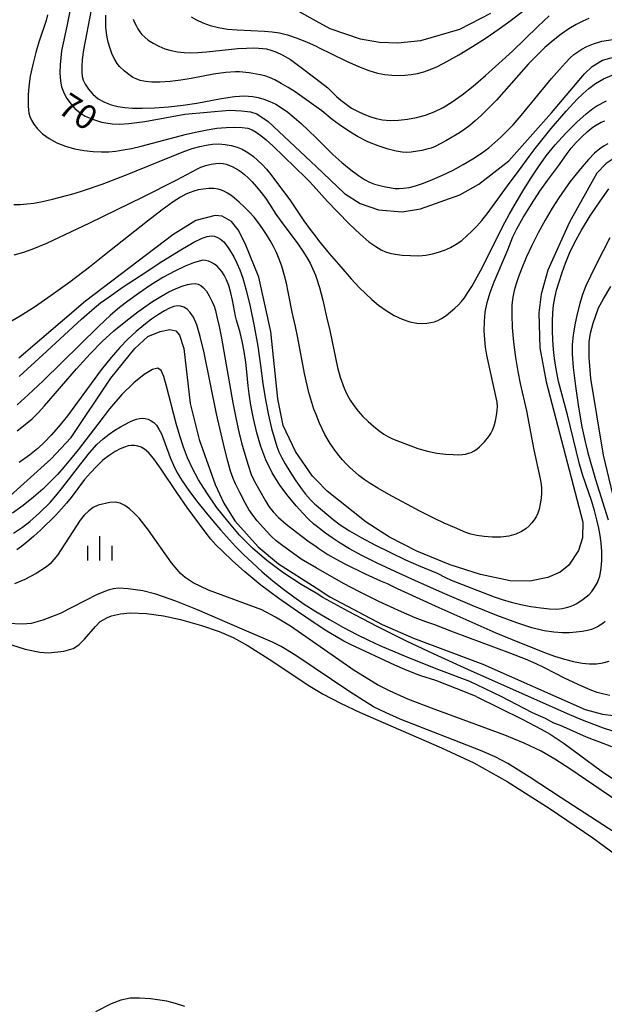
# Model space of a CAD drawing. Extents: x -4001 to -1999, y 100499 to 102001.
# Drawn here: x -3267 to -3176, y 100698 to 100850 of the extents above; entities that cross this region are included whole.
import ezdxf

# ---------------------------------------------------------------- set-up
doc = ezdxf.new("R2010")
doc.units = 0
for name, color, linetype in [('5105000', 3, 'Continuous'), ('6334000', 2, 'Continuous'), ('7101000', 4, 'Continuous'), ('7102000', 2, 'Continuous')]:
    doc.layers.add(name, color=color, linetype=linetype)
doc.styles.add('ROMANS', font='romans')

# ---------------------------------------------------------------- blocks, each defined once
blk = doc.blocks.new('633400')
at = {"layer": '6334000'}
for points in [[(0, -0.75), (0, 0.75)], [(-0.75, -0.75), (-0.75, 0.15)], [(0.75, -0.75), (0.75, 0.15)]]:
    blk.add_lwpolyline(points, dxfattribs=at)

msp = doc.modelspace()

# ---------------------------------------------------------------- linework, layer by layer
at = {"layer": '5105000', "flags": 128}
for points in [[(-3274.32, 100755.56), (-3265.64, 100752.85), (-3263.38, 100752.37), (-3262.06, 100752.26), (-3259.7, 100752.52), (-3258.24, 100752.93), (-3257.38, 100753.51), (-3256.52, 100754.38), (-3254.83, 100756.35), (-3254.06, 100757.1), (-3252.97, 100757.74), (-3252.35, 100757.98), (-3250.96, 100758.3), (-3249.43, 100758.43), (-3246.92, 100758.33), (-3244.3, 100757.96), (-3241.68, 100757.4), (-3238.42, 100756.49), (-3235.72, 100755.58), (-3233.57, 100754.64), (-3231.23, 100753.36), (-3227.98, 100751.3), (-3221.69, 100747.12), (-3219.66, 100745.89), (-3217, 100744.49), (-3213.94, 100743.05), (-3201.38, 100737.59), (-3196.42, 100735.27), (-3191.27, 100732.39), (-3184.61, 100728.21), (-3178, 100723.73), (-3171.78, 100719.15)], [(-3241.01, 100697.66), (-3242.43, 100698.16), (-3243.8, 100698.49), (-3246.32, 100698.85), (-3248.01, 100698.97), (-3249.47, 100698.94), (-3250.89, 100698.66), (-3252.4, 100698.08), (-3254.78, 100696.83)]]:
    msp.add_lwpolyline(points, dxfattribs=at)
at = {"layer": '7101000', "flags": 128}
for points in [[(-3257.52, 100857.58), (-3259.16, 100849.27), (-3259.54, 100847.54), (-3260.03, 100845.16), (-3260.28, 100843.03), (-3260.33, 100841.77), (-3260.22, 100840.5), (-3260.03, 100839.64), (-3259.62, 100838.61), (-3259.21, 100837.82), (-3258.57, 100836.93), (-3257.99, 100836.27), (-3257.15, 100835.59), (-3256.42, 100835.12), (-3255.11, 100834.59), (-3253.86, 100834.2), (-3252.25, 100833.91), (-3251.04, 100833.86), (-3249.68, 100833.95), (-3247.18, 100834.29), (-3241, 100835.42), (-3234.13, 100836.03), (-3232.27, 100835.94), (-3230.86, 100835.75), (-3229.9, 100835.46), (-3228.15, 100834.28), (-3220.76, 100827.31), (-3216.34, 100823.14), (-3213.92, 100821.63), (-3211.1, 100820.64), (-3207.44, 100820.31), (-3204.64, 100820.79), (-3198.58, 100822.97), (-3195.62, 100824.58), (-3190.99, 100828.23), (-3184.4, 100835.6), (-3179.32, 100841.64), (-3178.15, 100842.75), (-3176.51, 100843.73), (-3174.08, 100844.4)], [(-3193.82, 100850.96), (-3198.6, 100848.47), (-3204.62, 100846.75), (-3208.13, 100846.38), (-3210.97, 100846.49), (-3213.89, 100846.98), (-3218.57, 100848.58), (-3220.76, 100849.79), (-3223.41, 100851.25)], [(-3153.31, 100822.24), (-3155.68, 100825.21), (-3157.19, 100826.93), (-3158.05, 100827.65), (-3159.09, 100828.23), (-3160.38, 100828.63), (-3164.24, 100829.04), (-3172.14, 100829.06), (-3173.66, 100828.93), (-3174.57, 100828.71), (-3175.95, 100827.79), (-3177.43, 100826.29), (-3181.6, 100818.74), (-3184.96, 100811.31), (-3185.98, 100807.63), (-3186.38, 100804.77), (-3186.19, 100799.33)], [(-3186.19, 100799.33), (-3185.21, 100794.1), (-3179.55, 100772.43), (-3179.62, 100770.01), (-3180.25, 100768.06), (-3181.73, 100765.81), (-3183.05, 100764.74), (-3184.99, 100763.89), (-3187.76, 100763.32), (-3190.78, 100763.39), (-3195.37, 100764.35), (-3200.07, 100765.84), (-3205.18, 100767.98), (-3209.41, 100770.13), (-3213.03, 100772.46), (-3219.04, 100777.21), (-3220.76, 100778.96), (-3221.32, 100779.53), (-3223.95, 100783.34), (-3225.85, 100787.33), (-3226.68, 100791.47), (-3227.76, 100801.86), (-3229.6, 100810.26), (-3231.68, 100815.46), (-3232.79, 100817.55), (-3233.82, 100818.83), (-3235.24, 100819.68), (-3236.35, 100819.76), (-3239.34, 100818.98), (-3242.86, 100816.8), (-3256.35, 100806.55), (-3266.65, 100797.76)], [(-3269.01, 100775.58), (-3261.68, 100782.14), (-3258.54, 100785.52), (-3252.46, 100794.64), (-3248.71, 100799.26), (-3246.7, 100801.07), (-3244.84, 100801.87), (-3243.35, 100802.16), (-3242.39, 100801.96), (-3241.82, 100801.3), (-3241.18, 100799.23), (-3240.19, 100790.75), (-3238.81, 100785.17), (-3236.35, 100778.24), (-3235, 100775.37), (-3233.27, 100772.65), (-3229.67, 100768.63), (-3226.55, 100766.01), (-3220.76, 100762.29), (-3218.63, 100760.92), (-3210.53, 100756.64), (-3205.72, 100754.53), (-3194.99, 100750.51), (-3179.2, 100743.53), (-3176.53, 100742.81), (-3174.82, 100742.57)], [(-3170.05, 100721.53), (-3182.91, 100729.89), (-3187.83, 100733.15), (-3191.16, 100735.2), (-3193.12, 100736.21), (-3195.35, 100737.21), (-3207.75, 100742.04), (-3209.94, 100743), (-3211.86, 100743.95), (-3215.55, 100746.23), (-3223.9, 100751.87), (-3226.16, 100753.24), (-3227.5, 100753.93), (-3232.15, 100755.91), (-3239.06, 100758.9), (-3242.39, 100760.23), (-3245.48, 100761.31), (-3247.48, 100761.83), (-3249.75, 100762.16), (-3251.27, 100762.23), (-3252.03, 100762.15), (-3252.84, 100761.95), (-3254.56, 100761.28), (-3260.25, 100758.33), (-3262.95, 100757.31), (-3264.74, 100756.8), (-3266.07, 100756.67), (-3268.4, 100756.81)]]:
    msp.add_lwpolyline(points, dxfattribs=at)
at = {"layer": '7102000', "flags": 128}
for points in [[(-3262.21, 100850.75), (-3262.44, 100849.88), (-3263.55, 100846.5), (-3264, 100844.93), (-3264.48, 100843.08), (-3264.87, 100841.25), (-3265.11, 100839.67), (-3265.21, 100838.38), (-3265.21, 100836.64), (-3265.17, 100836.06), (-3265.09, 100835.57), (-3264.95, 100835.06), (-3264.71, 100834.49), (-3264.33, 100833.85), (-3263.75, 100833.13), (-3262.97, 100832.36), (-3261.98, 100831.63), (-3260.79, 100831), (-3259.45, 100830.48), (-3258.03, 100830.08), (-3256.58, 100829.81), (-3255.18, 100829.65), (-3253.88, 100829.59), (-3252.74, 100829.61), (-3251.65, 100829.71), (-3250.52, 100829.89), (-3249.23, 100830.13), (-3247.78, 100830.46), (-3240.74, 100832.3), (-3239.09, 100832.7), (-3237.55, 100833.01), (-3236.07, 100833.24), (-3234.63, 100833.37), (-3233.3, 100833.41), (-3232.17, 100833.36), (-3231.31, 100833.23), (-3230.63, 100832.99), (-3230, 100832.64), (-3229.3, 100832.14), (-3228.46, 100831.45), (-3227.44, 100830.52), (-3222.35, 100825.6), (-3221.75, 100825), (-3220.76, 100823.91), (-3218.99, 100821.95), (-3217.4, 100820.27), (-3215.63, 100818.48), (-3213.95, 100816.89), (-3212.59, 100815.73)], [(-3255.49, 100851.53), (-3256.65, 100845.34), (-3256.86, 100843.84), (-3256.94, 100842.73), (-3256.94, 100841.9), (-3256.87, 100841.24), (-3256.7, 100840.66), (-3256.39, 100840.03), (-3255.89, 100839.28), (-3255.21, 100838.5), (-3254.38, 100837.79), (-3253.42, 100837.24), (-3252.39, 100836.85), (-3251.34, 100836.59), (-3250.29, 100836.42), (-3249.1, 100836.34), (-3247.6, 100836.34), (-3245.69, 100836.41), (-3243.51, 100836.56), (-3241.27, 100836.8), (-3239.18, 100837.12), (-3235.68, 100837.77), (-3234.37, 100837.99), (-3233.32, 100838.12), (-3231.81, 100838.23), (-3231.19, 100838.21), (-3230.51, 100838.12), (-3229.7, 100837.96), (-3228.8, 100837.71), (-3227.87, 100837.37), (-3226.97, 100836.93), (-3226.07, 100836.38), (-3225.13, 100835.71), (-3224.12, 100834.9), (-3223.04, 100833.95), (-3221.91, 100832.88), (-3220.76, 100831.76)], [(-3178.62, 100850.19), (-3179.59, 100849.77), (-3180.61, 100849.25), (-3181.71, 100848.58), (-3182.9, 100847.76), (-3184.15, 100846.79), (-3185.43, 100845.69), (-3186.69, 100844.47), (-3187.94, 100843.16), (-3192.91, 100837.58), (-3194.11, 100836.34), (-3195.22, 100835.25), (-3196.19, 100834.36), (-3197.01, 100833.66), (-3197.78, 100833.09), (-3198.63, 100832.54), (-3200.71, 100831.31), (-3202.39, 100830.43), (-3202.99, 100830.18), (-3203.63, 100829.99), (-3204.41, 100829.82), (-3206.07, 100829.55), (-3206.75, 100829.5), (-3207.46, 100829.54), (-3208.38, 100829.7), (-3209.63, 100830.02), (-3211.14, 100830.5), (-3212.75, 100831.16), (-3214.35, 100831.97), (-3215.84, 100832.87), (-3217.16, 100833.78), (-3218.26, 100834.6), (-3219.88, 100835.9), (-3220.76, 100836.53), (-3224, 100838.84), (-3225.06, 100839.51), (-3226.15, 100840.16), (-3227.14, 100840.69), (-3227.95, 100841.07), (-3228.66, 100841.32), (-3229.38, 100841.5), (-3231.08, 100841.79), (-3232.57, 100841.93), (-3233.19, 100841.93), (-3234.68, 100841.83), (-3236.58, 100841.56), (-3240.02, 100840.89), (-3241.61, 100840.65), (-3243.29, 100840.46), (-3244.85, 100840.35), (-3246.12, 100840.35), (-3247.11, 100840.46), (-3247.89, 100840.63), (-3248.51, 100840.84), (-3249.02, 100841.09), (-3249.47, 100841.37), (-3250.33, 100842.03), (-3251.11, 100842.78), (-3251.47, 100843.24), (-3251.84, 100843.84), (-3252.21, 100844.62), (-3252.56, 100845.53), (-3252.86, 100846.5), (-3253.08, 100847.53), (-3253.21, 100848.83), (-3253.23, 100850.67)], [(-3240.04, 100850.45), (-3239.22, 100849.98), (-3238.23, 100849.51), (-3237.09, 100849.09), (-3235.81, 100848.78), (-3234.41, 100848.55), (-3232.95, 100848.41), (-3228.7, 100848.23), (-3227.51, 100848.13), (-3226.38, 100847.95), (-3225.18, 100847.64), (-3223.81, 100847.18), (-3222.21, 100846.55), (-3220.76, 100845.89), (-3220.37, 100845.72), (-3216.17, 100843.66), (-3214.22, 100842.76), (-3212.6, 100842.14), (-3211.27, 100841.76), (-3210.12, 100841.55), (-3209.06, 100841.43), (-3208.04, 100841.39), (-3207.05, 100841.42), (-3206.07, 100841.53), (-3205.08, 100841.7), (-3204.11, 100841.95), (-3203.12, 100842.28), (-3201.98, 100842.78), (-3200.54, 100843.52), (-3198.71, 100844.57), (-3196.62, 100845.84), (-3194.49, 100847.21), (-3192.49, 100848.57), (-3190.61, 100849.93), (-3188.81, 100851.3)], [(-3206.64, 100834.63), (-3205.23, 100834.89), (-3203.85, 100835.26), (-3202.5, 100835.76), (-3201.14, 100836.43), (-3199.73, 100837.29), (-3198.21, 100838.39), (-3196.52, 100839.75), (-3194.6, 100841.38), (-3192.54, 100843.21), (-3190.45, 100845.14), (-3186.52, 100848.94), (-3184.74, 100850.59)], [(-3248.98, 100850.07), (-3248.79, 100849.57), (-3248.55, 100849.08), (-3248.28, 100848.6), (-3247.98, 100848.14), (-3247.64, 100847.71), (-3247.21, 100847.29), (-3246.65, 100846.85), (-3245.91, 100846.38), (-3245.03, 100845.92), (-3244.08, 100845.51), (-3243.1, 100845.22), (-3242.12, 100845.02), (-3241.13, 100844.91), (-3240.13, 100844.88), (-3239.01, 100844.91), (-3237.69, 100845.02), (-3232.82, 100845.53), (-3231.51, 100845.62), (-3230.47, 100845.64), (-3229.65, 100845.62), (-3228.99, 100845.57), (-3228.4, 100845.47), (-3227.76, 100845.3), (-3226.97, 100845.03), (-3225.97, 100844.57), (-3224.72, 100843.83), (-3223.24, 100842.79), (-3220.76, 100840.87), (-3218.94, 100839.46), (-3217.62, 100838.14), (-3216.93, 100837.55), (-3216.13, 100836.94), (-3215.26, 100836.36), (-3214.34, 100835.85), (-3213.4, 100835.42), (-3212.45, 100835.05), (-3211.49, 100834.75), (-3210.47, 100834.54), (-3209.33, 100834.44), (-3208.04, 100834.47), (-3206.64, 100834.63)], [(-3220.76, 100831.76), (-3218.14, 100829.19), (-3216.75, 100827.95), (-3215.4, 100826.84), (-3214.22, 100825.94), (-3213.28, 100825.32), (-3212.5, 100824.92), (-3211.74, 100824.63), (-3210.89, 100824.4), (-3210.01, 100824.2), (-3208.53, 100823.95), (-3207.91, 100823.93), (-3207.23, 100823.98), (-3206.4, 100824.11), (-3205.39, 100824.36), (-3204.18, 100824.75), (-3202.77, 100825.3), (-3201.21, 100825.98), (-3199.61, 100826.77), (-3198.03, 100827.63), (-3196.54, 100828.51), (-3195.22, 100829.39), (-3194.1, 100830.22), (-3193.13, 100831.03), (-3192.24, 100831.84), (-3191.34, 100832.72), (-3190.32, 100833.78), (-3189.08, 100835.2), (-3184.4, 100840.89), (-3183.19, 100842.32), (-3182.26, 100843.35), (-3181.53, 100844.09), (-3180.93, 100844.62), (-3180.36, 100845.04), (-3179.73, 100845.43), (-3178.95, 100845.85), (-3177.94, 100846.28), (-3176.61, 100846.67), (-3174.96, 100846.96)], [(-3212.59, 100815.73), (-3211.53, 100814.96), (-3210.7, 100814.47), (-3210.04, 100814.15), (-3209.38, 100813.95), (-3208.55, 100813.8), (-3207.44, 100813.66), (-3206.17, 100813.57), (-3204.9, 100813.55), (-3203.78, 100813.64), (-3202.79, 100813.83), (-3201.85, 100814.1), (-3200.91, 100814.43), (-3199.99, 100814.84), (-3199.1, 100815.33), (-3198.26, 100815.93), (-3197.47, 100816.61), (-3196.7, 100817.34), (-3195.94, 100818.13), (-3195.16, 100819.01), (-3194.34, 100820.04), (-3190.79, 100824.9), (-3189.33, 100826.83), (-3187.87, 100828.85), (-3186.93, 100830.12), (-3184.43, 100833.21), (-3182.15, 100835.88), (-3180.44, 100837.72), (-3179.58, 100838.56), (-3178.65, 100839.38), (-3177.6, 100840.15), (-3176.39, 100840.85), (-3175.06, 100841.43)], [(-3227.75, 100826.12), (-3224.71, 100822.02), (-3222.65, 100818.94), (-3221.67, 100817.6), (-3220.76, 100816.43), (-3220.36, 100815.92), (-3218.71, 100813.91), (-3216.94, 100811.83), (-3215.33, 100810), (-3214.08, 100808.65), (-3213.08, 100807.66), (-3212.14, 100806.81), (-3211.09, 100805.94), (-3209.94, 100805.08), (-3208.72, 100804.34), (-3207.48, 100803.77), (-3206.28, 100803.38), (-3205.22, 100803.17), (-3204.34, 100803.1), (-3203.63, 100803.14), (-3203.03, 100803.24), (-3202.49, 100803.37), (-3201.96, 100803.57), (-3201.37, 100803.89), (-3200.69, 100804.34), (-3199.98, 100804.89), (-3199.33, 100805.44), (-3198.79, 100805.95), (-3198.32, 100806.47), (-3197.85, 100807.08), (-3197.32, 100807.86), (-3196.72, 100808.81), (-3195.35, 100811.24), (-3193.75, 100814.35), (-3191.95, 100818.01), (-3190.93, 100819.94), (-3189.83, 100821.87), (-3188.69, 100823.77), (-3187.54, 100825.58), (-3186.42, 100827.3), (-3185.22, 100828.98), (-3183.82, 100830.7), (-3182.18, 100832.48), (-3180.49, 100834.15), (-3179.04, 100835.46), (-3178.04, 100836.26), (-3177.38, 100836.68), (-3175.93, 100837.45)], [(-3233.7, 100827.33), (-3232.78, 100826.84), (-3232.32, 100826.52), (-3231.82, 100826.11), (-3231.25, 100825.59), (-3230.63, 100824.95), (-3229.95, 100824.19), (-3229.23, 100823.31), (-3228.53, 100822.39), (-3227.92, 100821.53), (-3226.94, 100819.99), (-3226.31, 100819.07), (-3223.55, 100815.37), (-3222.77, 100814.28), (-3222.16, 100813.31), (-3221.66, 100812.41), (-3221.23, 100811.5), (-3220.86, 100810.58), (-3220.76, 100810.27), (-3220.22, 100808.67), (-3219.7, 100806.71), (-3219.15, 100804.11), (-3218.62, 100802.02), (-3217.43, 100796.29), (-3217.02, 100794.82), (-3216.43, 100793.1), (-3216.01, 100792.17), (-3215.51, 100791.28), (-3214.92, 100790.42), (-3214.25, 100789.58), (-3213.51, 100788.76), (-3212.72, 100787.97), (-3211.9, 100787.24), (-3211.08, 100786.57), (-3210.28, 100786.01), (-3209.58, 100785.58), (-3208.96, 100785.29), (-3205.02, 100783.81), (-3203.56, 100783.37), (-3202.1, 100783.08), (-3200.74, 100782.93), (-3199.61, 100782.86), (-3198.77, 100782.85), (-3198.16, 100782.88), (-3197.67, 100782.95), (-3197.22, 100783.06), (-3196.79, 100783.21), (-3196.36, 100783.43), (-3195.94, 100783.7), (-3195.53, 100784.04), (-3194.75, 100784.81), (-3194.07, 100785.67), (-3193.77, 100786.12), (-3193.49, 100786.64), (-3193.24, 100787.29), (-3193.03, 100788.08), (-3192.87, 100788.92), (-3192.77, 100789.68), (-3192.73, 100790.29), (-3192.8, 100790.96), (-3194.37, 100798.23), (-3194.57, 100799.43), (-3194.71, 100800.62), (-3194.78, 100801.95), (-3194.77, 100803.39), (-3194.64, 100804.87), (-3194.34, 100806.36), (-3193.89, 100807.88), (-3193.28, 100809.51), (-3191.16, 100814.45), (-3190.35, 100816.49), (-3189.75, 100817.72), (-3188.76, 100819.46), (-3187.51, 100821.5), (-3186.2, 100823.5), (-3185.01, 100825.19), (-3183.16, 100827.66), (-3181.98, 100829.34), (-3181.36, 100830.14), (-3180.57, 100831.03), (-3179.7, 100831.92), (-3178.89, 100832.68), (-3178.25, 100833.23), (-3177.73, 100833.61), (-3176.76, 100834.15), (-3176.19, 100834.4)], [(-3267.4, 100821.48), (-3266.43, 100821.49), (-3265.42, 100821.55), (-3264.31, 100821.69), (-3263, 100821.93), (-3261.43, 100822.29), (-3258.1, 100823.17), (-3256.65, 100823.61), (-3253.79, 100824.58), (-3250.16, 100825.97), (-3241.41, 100829.56), (-3239.89, 100830.11), (-3238.72, 100830.44), (-3237.73, 100830.64), (-3236.75, 100830.77), (-3235.77, 100830.81), (-3234.8, 100830.75), (-3233.84, 100830.57), (-3232.95, 100830.3), (-3232.17, 100829.99), (-3231.53, 100829.67), (-3230.97, 100829.3), (-3230.41, 100828.86), (-3229.77, 100828.31), (-3229.08, 100827.66), (-3228.4, 100826.92), (-3227.75, 100826.12)], [(-3175.69, 100830.84), (-3176.28, 100830.54), (-3176.95, 100830.08), (-3177.74, 100829.4), (-3178.67, 100828.43), (-3179.66, 100827.3), (-3181.5, 100825.01), (-3182.35, 100823.85), (-3183.26, 100822.51), (-3184.29, 100820.89), (-3185.39, 100819.04), (-3186.47, 100817.08), (-3187.45, 100815.12), (-3188.3, 100813.28)], [(-3267.36, 100813.69), (-3265.88, 100814.1), (-3264.31, 100814.67), (-3262.32, 100815.52), (-3255.68, 100818.66), (-3247.43, 100822.67), (-3242.26, 100825.27), (-3239.18, 100826.94), (-3238.54, 100827.22), (-3237.78, 100827.48), (-3236.97, 100827.69), (-3236.21, 100827.82), (-3235.6, 100827.86), (-3235.1, 100827.81), (-3234.64, 100827.7), (-3233.7, 100827.33)], [(-3188.3, 100813.28), (-3188.99, 100811.65), (-3189.5, 100810.31), (-3189.88, 100809.2), (-3190.16, 100808.19), (-3190.37, 100807.17), (-3190.52, 100805.99), (-3190.55, 100804.45), (-3190.46, 100802.47), (-3190.25, 100800.21), (-3189.95, 100797.87), (-3189.59, 100795.69), (-3189.23, 100793.82), (-3188.26, 100789.63), (-3187.11, 100783.58), (-3186.15, 100779.14), (-3186.01, 100778.3), (-3185.95, 100777.62), (-3185.96, 100776.93), (-3186.02, 100776.13), (-3186.13, 100775.27), (-3186.29, 100774.46), (-3186.51, 100773.8), (-3186.78, 100773.25), (-3187.09, 100772.77), (-3187.42, 100772.32), (-3187.83, 100771.88), (-3188.36, 100771.43), (-3189.04, 100770.97), (-3189.91, 100770.56), (-3190.97, 100770.25), (-3192.21, 100770.1), (-3193.54, 100770.1), (-3194.81, 100770.2), (-3195.92, 100770.37), (-3196.86, 100770.59), (-3197.63, 100770.85), (-3199.4, 100771.63), (-3200.98, 100772.26), (-3202.49, 100772.98), (-3204.71, 100774.11), (-3209.54, 100776.73), (-3211.24, 100777.69), (-3212.42, 100778.41), (-3213.33, 100779.03), (-3214.15, 100779.66), (-3215.57, 100780.9), (-3216.15, 100781.47), (-3216.68, 100782.05), (-3217.24, 100782.71), (-3217.87, 100783.54), (-3218.58, 100784.6), (-3219.38, 100785.97), (-3220.23, 100787.72), (-3220.76, 100789.05), (-3221.09, 100789.87), (-3221.88, 100792.45), (-3222.55, 100795.39), (-3223.55, 100800.87), (-3223.91, 100802.66), (-3224.45, 100804.86), (-3225.04, 100808.01), (-3225.32, 100809.31), (-3225.66, 100810.66), (-3226.03, 100811.93), (-3226.43, 100813.05), (-3226.87, 100814.04), (-3227.34, 100814.98), (-3227.85, 100815.92), (-3228.41, 100816.85), (-3229.01, 100817.77), (-3229.65, 100818.65), (-3230.33, 100819.5), (-3231.06, 100820.33), (-3231.84, 100821.12), (-3232.61, 100821.84), (-3233.32, 100822.44), (-3233.91, 100822.9), (-3234.42, 100823.23), (-3234.89, 100823.48), (-3235.36, 100823.69), (-3235.88, 100823.85), (-3236.53, 100823.92), (-3237.32, 100823.92), (-3238.17, 100823.84), (-3238.96, 100823.71), (-3239.62, 100823.55), (-3240.21, 100823.34), (-3240.85, 100823.04), (-3241.67, 100822.6), (-3242.82, 100821.87), (-3244.5, 100820.66), (-3246.8, 100818.87), (-3252.63, 100814.24), (-3255.74, 100811.81), (-3258.78, 100809.5), (-3261.65, 100807.41), (-3264.22, 100805.64), (-3266.46, 100804.21), (-3268.3, 100803.15)], [(-3182.76, 100810.95), (-3182.22, 100812.42), (-3181.61, 100813.93), (-3180.84, 100815.57), (-3179.79, 100817.48), (-3178.41, 100819.71), (-3176.9, 100821.96), (-3175.53, 100823.87)], [(-3266.61, 100794.92), (-3262.93, 100798.28), (-3256.98, 100803.78), (-3254.96, 100805.53), (-3254.01, 100806.28), (-3252.69, 100807.24), (-3250.67, 100808.63), (-3247.78, 100810.55), (-3244.54, 100812.65), (-3241.64, 100814.47), (-3239.63, 100815.64), (-3238.36, 100816.26), (-3237.55, 100816.53), (-3236.93, 100816.62), (-3236.41, 100816.57), (-3235.95, 100816.39), (-3235.49, 100816.1), (-3235.01, 100815.68), (-3234.52, 100815.09), (-3233.99, 100814.31), (-3233.47, 100813.4), (-3232.96, 100812.42), (-3232.51, 100811.39), (-3232.05, 100810.09), (-3231.54, 100808.25), (-3230.94, 100805.71), (-3230.32, 100802.7), (-3229.76, 100799.58), (-3229.33, 100796.62), (-3228.97, 100793.86), (-3228.58, 100791.3), (-3228.11, 100788.93), (-3227.61, 100786.87), (-3226.82, 100784.12), (-3226.51, 100783.3), (-3226.1, 100782.47), (-3225.51, 100781.43), (-3224.78, 100780.23), (-3223.98, 100778.99), (-3223.16, 100777.81), (-3222.37, 100776.75), (-3221.63, 100775.89), (-3220.96, 100775.23), (-3220.76, 100775.06), (-3218.11, 100772.85), (-3217.01, 100772.03), (-3215.57, 100771.09), (-3213.78, 100770.05), (-3211.67, 100768.92), (-3209.28, 100767.74), (-3206.92, 100766.64), (-3204.93, 100765.75), (-3202.07, 100764.57), (-3200.76, 100763.87), (-3199.91, 100763.46), (-3193.28, 100760.89), (-3192.03, 100760.48), (-3190.65, 100760.08), (-3189.15, 100759.72), (-3187.58, 100759.42), (-3186.04, 100759.19), (-3184.69, 100759.05), (-3183.61, 100759.03), (-3182.78, 100759.1), (-3182.1, 100759.24), (-3181.51, 100759.42), (-3180.99, 100759.64), (-3180.49, 100759.9), (-3179.51, 100760.54), (-3178.59, 100761.29), (-3178.16, 100761.75), (-3177.74, 100762.35), (-3177.32, 100763.13), (-3176.96, 100764.11), (-3176.71, 100765.26), (-3176.61, 100766.56), (-3176.63, 100767.91), (-3176.73, 100769.21), (-3176.88, 100770.38), (-3177.08, 100771.53), (-3177.38, 100772.79), (-3177.78, 100774.24), (-3178.23, 100775.76), (-3179.55, 100779.65), (-3180.06, 100781.4), (-3181.95, 100789.02), (-3183.33, 100794.16), (-3183.55, 100795.21), (-3183.75, 100796.37), (-3183.94, 100797.68), (-3184.1, 100799.1), (-3184.21, 100800.57), (-3184.27, 100802.04), (-3184.27, 100803.46), (-3184.21, 100804.77), (-3184.09, 100805.94), (-3183.9, 100807.05), (-3183.61, 100808.23), (-3183.23, 100809.53), (-3182.76, 100810.95)], [(-3175.41, 100816.34), (-3177.45, 100812.33), (-3178.39, 100810.41), (-3179.1, 100808.89), (-3179.62, 100807.58), (-3180.05, 100806.21), (-3180.44, 100804.61), (-3180.79, 100802.89), (-3181.05, 100801.28), (-3181.2, 100799.88), (-3181.2, 100798.38), (-3181.04, 100796.32), (-3180.68, 100793.44), (-3180.21, 100790.17), (-3179.7, 100787.13), (-3179.21, 100784.81), (-3178.78, 100783.15), (-3177.59, 100779.02), (-3175.63, 100772.77)], [(-3231.61, 100797.12), (-3231.87, 100798.79), (-3232.17, 100800.39), (-3232.49, 100801.72), (-3233.04, 100803.59), (-3233.19, 100804.25), (-3233.63, 100806.7), (-3233.9, 100807.85), (-3234.22, 100808.94), (-3234.57, 100809.83), (-3234.93, 100810.54), (-3235.3, 100811.11), (-3235.66, 100811.56), (-3236.04, 100811.94), (-3236.44, 100812.25), (-3236.88, 100812.5), (-3237.34, 100812.7), (-3237.8, 100812.82), (-3238.25, 100812.85), (-3238.82, 100812.74), (-3239.69, 100812.44), (-3240.96, 100811.93), (-3242.56, 100811.18), (-3244.39, 100810.2), (-3246.32, 100809.01), (-3248.19, 100807.74), (-3249.81, 100806.57), (-3251.12, 100805.57), (-3252.47, 100804.41), (-3254.33, 100802.66), (-3262.91, 100794.25), (-3265.19, 100792.09), (-3266.91, 100790.53)], [(-3253.76, 100800.3), (-3251.96, 100801.96), (-3250.14, 100803.48), (-3248.29, 100804.91), (-3246, 100806.49), (-3244.72, 100807.29), (-3243.48, 100808), (-3242.37, 100808.52), (-3241.42, 100808.88), (-3240.62, 100809.11), (-3239.97, 100809.24), (-3239.43, 100809.26), (-3238.96, 100809.18), (-3238.53, 100808.97), (-3238.12, 100808.62), (-3237.69, 100808.08), (-3237.24, 100807.36), (-3236.82, 100806.55), (-3236.49, 100805.77), (-3236.29, 100805.12), (-3236.09, 100804.11), (-3235.73, 100802.66), (-3235.35, 100800.82), (-3233.58, 100790.85), (-3233.09, 100788.3), (-3232.66, 100786.37), (-3232.24, 100784.67), (-3231.75, 100782.92), (-3231.25, 100781.23), (-3230.76, 100779.81), (-3230.33, 100778.8), (-3228.58, 100775.72), (-3228.03, 100774.85), (-3227.39, 100774.02), (-3226.56, 100773.15), (-3225.38, 100772.12), (-3223.79, 100770.87), (-3222.01, 100769.55), (-3220.76, 100768.67), (-3220.32, 100768.36), (-3218.92, 100767.44), (-3217.66, 100766.7), (-3216.33, 100766), (-3213.18, 100764.45), (-3210.83, 100763.4), (-3209.78, 100762.97), (-3208.22, 100762.21), (-3201.79, 100759.28), (-3192.99, 100755.37), (-3190.48, 100754.3), (-3185.5, 100752.31), (-3183.95, 100751.74), (-3182.42, 100751.27), (-3180.99, 100750.92), (-3179.68, 100750.69), (-3178.52, 100750.57), (-3177.46, 100750.58), (-3176.47, 100750.71), (-3175.49, 100750.96)], [(-3174.05, 100773.11), (-3176.35, 100782.79), (-3178.33, 100794.6), (-3178.59, 100797.86), (-3178.57, 100800.26), (-3178.38, 100801.59), (-3177.95, 100803.16), (-3177.13, 100805.54), (-3176.38, 100806.92), (-3175.25, 100808.83)], [(-3175.39, 100745.68), (-3176.33, 100745.87), (-3177.33, 100746.16), (-3178.44, 100746.58), (-3179.71, 100747.11), (-3182.31, 100748.31), (-3185.5, 100749.95), (-3186.75, 100750.55), (-3188.4, 100751.27), (-3190.69, 100752.17), (-3199.53, 100755.43), (-3202.4, 100756.59), (-3203.82, 100757.04), (-3205.46, 100757.68), (-3208.02, 100758.79), (-3211.07, 100760.2), (-3214.05, 100761.66), (-3216.53, 100762.98), (-3220.76, 100765.4), (-3223.05, 100766.72), (-3226.1, 100768.93), (-3226.9, 100769.56), (-3227.67, 100770.26), (-3228.42, 100771.02), (-3229.87, 100772.64), (-3230.54, 100773.5), (-3231.15, 100774.39), (-3231.67, 100775.32), (-3232.51, 100777.02), (-3233.21, 100778.35), (-3233.56, 100779.17), (-3233.95, 100780.32), (-3234.4, 100781.86), (-3234.9, 100783.85), (-3236.12, 100789.14), (-3238.04, 100798.55), (-3238.63, 100801.1), (-3239.17, 100802.9), (-3239.68, 100804.06), (-3240.18, 100804.8), (-3240.67, 100805.3), (-3241.17, 100805.62), (-3241.66, 100805.79), (-3242.16, 100805.84), (-3242.72, 100805.74), (-3243.37, 100805.49), (-3244.17, 100805.07), (-3245.1, 100804.48), (-3246.16, 100803.75), (-3247.32, 100802.86), (-3248.54, 100801.85), (-3249.79, 100800.7), (-3251.06, 100799.4), (-3252.41, 100797.86), (-3253.93, 100795.93), (-3259.14, 100788.86), (-3260.5, 100787.14), (-3261.63, 100785.84), (-3262.66, 100784.79), (-3263.72, 100783.82), (-3264.98, 100782.8), (-3266.57, 100781.64)], [(-3266.92, 100786.52), (-3265.64, 100787.51), (-3264.6, 100788.4), (-3263.67, 100789.3), (-3262.69, 100790.37), (-3257.76, 100796.08), (-3255.63, 100798.4), (-3253.76, 100800.3)], [(-3174.92, 100740.2), (-3176.36, 100740.65), (-3177.85, 100741.18), (-3179.62, 100741.87), (-3181.93, 100742.85), (-3197.31, 100749.68), (-3201.96, 100751.78), (-3206.68, 100754), (-3211.33, 100756.32), (-3215.74, 100758.64), (-3219.69, 100760.83), (-3220.76, 100761.47), (-3223.05, 100762.82), (-3225.9, 100764.68), (-3228.36, 100766.51), (-3230.56, 100768.43), (-3232.56, 100770.45), (-3234.4, 100772.57), (-3236.1, 100774.77), (-3237.62, 100776.94), (-3238.88, 100778.96), (-3239.85, 100780.72), (-3240.59, 100782.35), (-3241.21, 100783.99), (-3241.79, 100785.76), (-3242.35, 100787.65), (-3243.85, 100793.45), (-3244.26, 100794.92), (-3244.65, 100795.85), (-3245.17, 100796.21), (-3246, 100796.01), (-3247.28, 100795.23), (-3248.91, 100793.92), (-3250.74, 100792.13), (-3252.64, 100789.92), (-3254.47, 100787.58), (-3257.5, 100783.6), (-3258.66, 100782.15), (-3259.7, 100780.93), (-3260.69, 100779.81), (-3261.74, 100778.71), (-3262.95, 100777.55), (-3264.38, 100776.28), (-3265.97, 100774.99), (-3267.6, 100773.81)], [(-3176.11, 100757.11), (-3176.49, 100756.8), (-3177.31, 100756.28), (-3177.75, 100756.07), (-3178.24, 100755.88), (-3178.87, 100755.71), (-3179.66, 100755.56), (-3180.6, 100755.44), (-3181.64, 100755.36), (-3182.77, 100755.35), (-3184.05, 100755.44), (-3185.56, 100755.68), (-3187.42, 100756.14), (-3189.78, 100756.89), (-3192.84, 100758.03), (-3196.66, 100759.58), (-3200.86, 100761.37), (-3204.92, 100763.16), (-3208.43, 100764.75), (-3211.34, 100766.12), (-3213.7, 100767.3), (-3215.57, 100768.32), (-3217.05, 100769.21), (-3218.25, 100770), (-3219.3, 100770.74), (-3220.22, 100771.44), (-3220.76, 100771.89), (-3221.08, 100772.15), (-3221.9, 100772.91), (-3222.79, 100773.81), (-3223.82, 100774.97), (-3225.05, 100776.44), (-3226.34, 100778.17), (-3227.54, 100780.07), (-3228.51, 100782.04), (-3229.27, 100784.09), (-3229.89, 100786.23), (-3230.39, 100788.43), (-3230.8, 100790.51), (-3231.08, 100792.24), (-3231.23, 100793.5), (-3231.43, 100795.64), (-3231.61, 100797.12)], [(-3267.49, 100770.73), (-3266.08, 100771.64), (-3264.94, 100772.54), (-3263.46, 100773.88), (-3261.83, 100775.49), (-3260.93, 100776.48), (-3259.85, 100777.82), (-3257.08, 100781.45), (-3255.72, 100783.16), (-3254.58, 100784.42), (-3253.62, 100785.32), (-3252.72, 100786), (-3251.81, 100786.61), (-3250.93, 100787.15), (-3249.49, 100787.92), (-3248.95, 100788.16), (-3248.47, 100788.33), (-3248.02, 100788.44), (-3247.58, 100788.47), (-3247.12, 100788.43), (-3246.66, 100788.31), (-3246.21, 100788.1), (-3245.79, 100787.8), (-3245.4, 100787.39), (-3245.02, 100786.79), (-3244.64, 100786.09), (-3243.27, 100782.4), (-3242.78, 100781.23), (-3242.2, 100780.07), (-3241.43, 100778.8), (-3240.4, 100777.32), (-3239.2, 100775.71), (-3237.94, 100774.11), (-3236.71, 100772.63), (-3235.53, 100771.25), (-3233.18, 100768.7), (-3231.94, 100767.44), (-3230.58, 100766.14), (-3229.05, 100764.78), (-3227.42, 100763.4), (-3225.79, 100762.09), (-3224.21, 100760.91), (-3222.58, 100759.79), (-3220.77, 100758.65), (-3218.69, 100757.42), (-3216.51, 100756.2), (-3214.45, 100755.11), (-3212.65, 100754.21), (-3210.91, 100753.41), (-3206.65, 100751.61), (-3201.83, 100749.68), (-3197.05, 100747.87), (-3195.96, 100747.38), (-3192.11, 100745.53), (-3187.49, 100743.13), (-3186.47, 100742.65), (-3185.36, 100742.18), (-3184.07, 100741.48)], [(-3196.01, 100745.51), (-3197.42, 100746.11), (-3202.25, 100747.98), (-3204.57, 100748.73), (-3205.68, 100749.14), (-3207.05, 100749.68), (-3208.61, 100750.35), (-3215.46, 100753.55), (-3216.45, 100754.05), (-3217.61, 100754.71), (-3219.09, 100755.63), (-3220.76, 100756.71), (-3221.07, 100756.92), (-3223.63, 100758.63), (-3226.48, 100760.63), (-3229.28, 100762.73), (-3231.73, 100764.75), (-3233.73, 100766.53), (-3235.22, 100767.95), (-3236.22, 100768.95), (-3237, 100769.82), (-3237.89, 100770.95), (-3240.63, 100774.69), (-3242.16, 100776.88), (-3244.77, 100780.76), (-3245.78, 100782.19), (-3246.58, 100783.13), (-3247.22, 100783.69), (-3247.77, 100784), (-3248.28, 100784.18), (-3248.79, 100784.27), (-3249.28, 100784.27), (-3249.78, 100784.2), (-3250.34, 100784.03), (-3250.99, 100783.74), (-3251.78, 100783.32), (-3252.69, 100782.73), (-3253.66, 100781.98), (-3254.65, 100781.05), (-3255.6, 100780.03), (-3256.48, 100779), (-3258.56, 100776.25), (-3259.26, 100775.38), (-3260.06, 100774.47), (-3260.99, 100773.48), (-3263.26, 100771.23), (-3264.4, 100770.2), (-3265.4, 100769.34), (-3266.25, 100768.68), (-3266.97, 100768.17)], [(-3171.76, 100727.67), (-3181.56, 100734.38), (-3183.9, 100735.87), (-3186.02, 100737.09), (-3188.61, 100738.34), (-3191.61, 100739.58), (-3202.54, 100743.58), (-3206.56, 100745.13), (-3209.43, 100746.38), (-3211.29, 100747.33), (-3214.85, 100749.56), (-3224.68, 100756.37), (-3227, 100757.79), (-3229.11, 100758.88), (-3237.35, 100761.94), (-3239.71, 100763.07), (-3240.98, 100763.91), (-3241.66, 100764.53), (-3243.05, 100766.15), (-3246.62, 100771.18), (-3248.08, 100773.05), (-3248.81, 100773.84), (-3249.55, 100774.51), (-3250.28, 100775.03), (-3251.02, 100775.37), (-3251.77, 100775.5), (-3252.57, 100775.45), (-3254.41, 100775.06), (-3255.15, 100774.72), (-3255.86, 100774.19), (-3256.54, 100773.52), (-3257.18, 100772.73), (-3260.67, 100767.32), (-3261.78, 100766.02), (-3262.39, 100765.54), (-3263.97, 100764.53), (-3265.74, 100763.61), (-3267.33, 100762.92)], [(-3196.01, 100745.51), (-3188.92, 100742.02), (-3186.01, 100740.5), (-3184.6, 100739.7), (-3182.43, 100738.28), (-3180.09, 100736.53), (-3176.75, 100734.04), (-3174.97, 100732.86), (-3174.05, 100732.31), (-3172.19, 100731.31), (-3170.36, 100730.44), (-3167.13, 100729.12), (-3165.34, 100728.48), (-3163.1, 100727.79), (-3162.41, 100727.54), (-3161.55, 100727.15), (-3160.93, 100726.72), (-3160.57, 100726.39)], [(-3184.07, 100741.48), (-3183.09, 100741.08), (-3179.04, 100739.31), (-3177.17, 100738.58), (-3175.13, 100737.83)]]:
    msp.add_lwpolyline(points, dxfattribs=at)

# ---------------------------------------------------------------- block references
at = {"layer": '6334000', "xscale": 2.5, "yscale": 2.5, "zscale": 2.5}
msp.add_blockref('633400', (-3254.13, 100768.39), dxfattribs=at)

# ---------------------------------------------------------------- texts
at = {"layer": '7101000', "style": 'ROMANS'}
msp.add_text('70', height=3.75, rotation=327, dxfattribs=at).set_placement((-3260.89, 100835.78))

doc.saveas('drawing.dxf')
